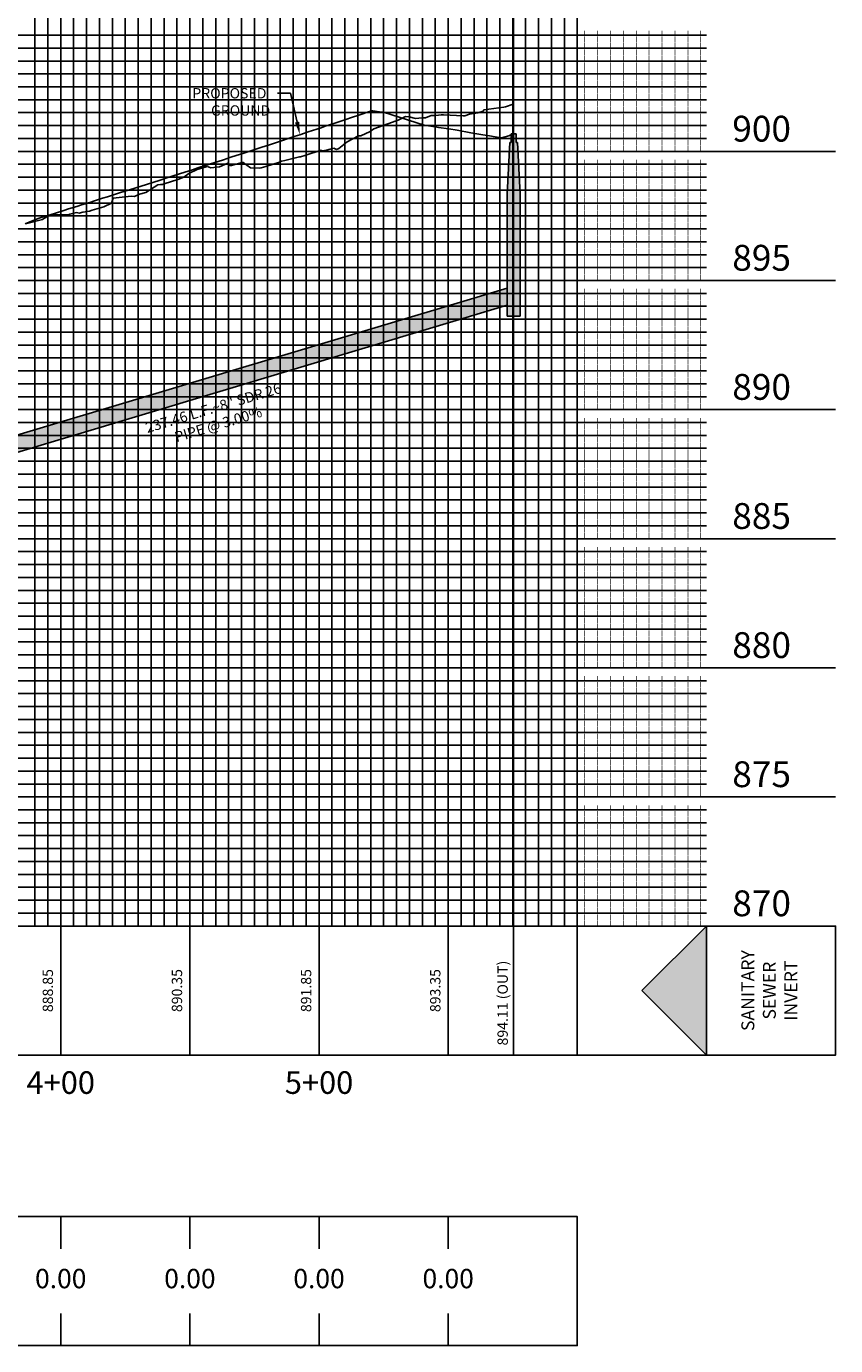
# Model space of a CAD drawing. Units: feet. Extents: x 2033098 to 2053802, y 13689570 to 13695684.
# Drawn here: x 2048017 to 2048330, y 13689621 to 13690132 of the extents above; entities that cross this region are included whole.
import ezdxf

# ---------------------------------------------------------------- set-up
doc = ezdxf.new("R2010")
doc.units = ezdxf.units.FT
doc.header["$MEASUREMENT"] = 0
doc.linetypes.add('CENTER2', pattern=[28.575, 19.05, -3.175, 3.175, -3.175])
for name, color, linetype in [('C-ANNO-MISC', 51, 'Continuous'), ('C-PROF-ANNO-OBJT', 81, 'Continuous'), ('C-PROF-PIPE-SSWR', 1, 'Continuous'), ('C-PROF-SAMP-CENTR', 1, 'CENTER2'), ('C-PROF-SAMP-FNGD', 2, 'Continuous'), ('C-PROF-VIEW-ANNO', 131, 'Continuous'), ('C-PROF-VIEW-GRID-MAJR', 47, 'Continuous'), ('C-PROF-VIEW-GRID-MINR', 49, 'Continuous'), ('C-PROF-VIEW-LABL', 81, 'Continuous'), ('C-PROF-VIEW-TITL', 47, 'Continuous')]:
    doc.layers.add(name, color=color, linetype=linetype)
doc.styles.add('A_PD-DIMS', font='simplex.shx')
doc.styles.add('BOLD', font='sanss___.ttf')
doc.styles.add('SIMPLEX', font='simplex.shx')

# ---------------------------------------------------------------- blocks, each defined once
blk = doc.blocks.new('PROF-ARROW-2')
at = {"layer": 'C-PROF-VIEW-TITL'}
h = blk.add_hatch(dxfattribs=at)
h.set_pattern_fill('DOTS', color=47, scale=5, style=0)
h.set_pattern_definition([(0, (-2310468.024, -6903833.11943), (0.15625, 0.3125), [0, -0.3125])])
h.paths.add_polyline_path([(0, 25), (0, -25), (25, 0)])
at = {"layer": 'C-PROF-VIEW-TITL', "color": 1}
blk.add_lwpolyline([(25, 0), (0, -25), (0, 25), (25, 0)], dxfattribs=at)

msp = doc.modelspace()

# ---------------------------------------------------------------- hatches: boundary and pattern name
at = {"layer": 'C-PROF-PIPE-SSWR', "linetype": 'Continuous', "lineweight": -3}
for points in [[(2048203.19, 13690067.02), (2048203.19, 13690019.75), (2048208.19, 13690019.75), (2048208.19, 13690067.02), (2048207.19, 13690087.02), (2048206.69, 13690087.02), (2048206.69, 13690090.36), (2048204.69, 13690090.36), (2048204.69, 13690087.02), (2048204.19, 13690087.02)], [(2047970.73, 13689960.93), (2047970.73, 13689954.26), (2048203.19, 13690024), (2048203.19, 13690030.67)]]:
    msp.add_hatch(color=253, dxfattribs=at).paths.add_polyline_path(points, flags=0)

# ---------------------------------------------------------------- linework, layer by layer
at = {"layer": 'C-ANNO-MISC', "linetype": 'ByBlock', "lineweight": -2}
for p, q in [((2048119.28, 13690106.12), (2048114.28, 13690106.12)), ((2048121.83, 13690094.95), (2048119.28, 13690106.12))]:
    msp.add_line(p, q, dxfattribs=at)
at = {"layer": 'C-ANNO-MISC'}
msp.add_solid([(2048122.65, 13690095.14), (2048122.95, 13690090.08), (2048121.02, 13690094.77)], dxfattribs=at)
at = {"layer": 'C-PROF-PIPE-SSWR', "color": 3, "linetype": 'Continuous', "lineweight": -3}
for p, q in [((2048206.69, 13690090.36), (2048204.69, 13690090.36)), ((2048204.69, 13690090.36), (2048204.69, 13690087.02)), ((2048206.69, 13690087.02), (2048206.69, 13690090.36)), ((2048204.19, 13690087.02), (2048203.19, 13690067.02)), ((2048204.69, 13690087.02), (2048204.19, 13690087.02)), ((2048207.19, 13690087.02), (2048206.69, 13690087.02)), ((2048208.19, 13690067.02), (2048207.19, 13690087.02)), ((2048203.19, 13690067.02), (2048203.19, 13690019.75)), ((2048208.19, 13690019.75), (2048208.19, 13690067.02)), ((2047970.73, 13689960.93), (2048203.19, 13690030.67)), ((2047970.73, 13689954.26), (2048203.19, 13690024)), ((2048203.19, 13690019.75), (2048208.19, 13690019.75))]:
    msp.add_line(p, q, dxfattribs=at)
at = {"layer": 'C-PROF-SAMP-CENTR', "color": 1, "linetype": 'CENTER2', "lineweight": -3}
for p, q in [((2048186.81, 13690097.37), (2048188.56, 13690098.01)), ((2048188.56, 13690098.01), (2048191.78, 13690098.51)), ((2048191.78, 13690098.51), (2048193.85, 13690099.24)), ((2048193.85, 13690099.24), (2048194.15, 13690099.71)), ((2048194.15, 13690099.71), (2048201.9, 13690100.77)), ((2048201.9, 13690100.77), (2048202.39, 13690100.85)), ((2048202.39, 13690100.85), (2048202.52, 13690100.88)), ((2048202.52, 13690100.88), (2048205.56, 13690101.86)), ((2048205.56, 13690101.86), (2048205.69, 13690101.91)), ((2048151.6, 13690092.32), (2048157, 13690094.28)), ((2048157, 13690094.28), (2048158.79, 13690094.92)), ((2048158.79, 13690094.92), (2048159.87, 13690095.33)), ((2048159.87, 13690095.33), (2048160.93, 13690095.65)), ((2048160.93, 13690095.65), (2048163.78, 13690097.15)), ((2048163.78, 13690097.15), (2048165.26, 13690096.97)), ((2048165.26, 13690096.97), (2048167.73, 13690096.35)), ((2048167.73, 13690096.35), (2048170.23, 13690096.6)), ((2048170.23, 13690096.6), (2048171.58, 13690096.65)), ((2048171.58, 13690096.65), (2048173.78, 13690097.49)), ((2048173.78, 13690097.49), (2048175.52, 13690097.55)), ((2048175.52, 13690097.55), (2048177.61, 13690097.75)), ((2048177.61, 13690097.75), (2048178.08, 13690097.72)), ((2048178.08, 13690097.72), (2048178.49, 13690097.71)), ((2048178.49, 13690097.71), (2048186.21, 13690097.32)), ((2048186.21, 13690097.32), (2048186.81, 13690097.37)), ((2048141.27, 13690087.27), (2048143.41, 13690088.53)), ((2048143.41, 13690088.53), (2048145.58, 13690089.59)), ((2048145.58, 13690089.59), (2048146.53, 13690089.58)), ((2048146.53, 13690089.58), (2048150.11, 13690091.27)), ((2048150.11, 13690091.27), (2048151.6, 13690092.32)), ((2048124.85, 13690081.99), (2048131.22, 13690084.08)), ((2048131.22, 13690084.08), (2048131.51, 13690083.86)), ((2048131.51, 13690083.86), (2048133.27, 13690084.11)), ((2048133.27, 13690084.11), (2048136.14, 13690084.85)), ((2048136.14, 13690084.85), (2048137.1, 13690084.28)), ((2048137.1, 13690084.28), (2048138, 13690084.79)), ((2048138, 13690084.79), (2048141.27, 13690087.27)), ((2048083.17, 13690076.55), (2048085.7, 13690077.41)), ((2048085.7, 13690077.41), (2048087.18, 13690077.73)), ((2048087.18, 13690077.73), (2048088.43, 13690077.23)), ((2048088.43, 13690077.23), (2048091.85, 13690077.69)), ((2048091.85, 13690077.69), (2048095.02, 13690079.07)), ((2048095.02, 13690079.07), (2048095.94, 13690078.04)), ((2048095.94, 13690078.04), (2048100.59, 13690079.3)), ((2048100.59, 13690079.3), (2048100.73, 13690079.27)), ((2048100.73, 13690079.27), (2048100.95, 13690079.26)), ((2048100.95, 13690079.26), (2048103.87, 13690077.23)), ((2048107.89, 13690077.25), (2048109.79, 13690077.73)), ((2048109.79, 13690077.73), (2048112.18, 13690078.55)), ((2048112.18, 13690078.55), (2048115.49, 13690079.62)), ((2048115.49, 13690079.62), (2048115.86, 13690079.76)), ((2048115.86, 13690079.76), (2048115.96, 13690079.77)), ((2048115.96, 13690079.77), (2048117.07, 13690080.02)), ((2048117.07, 13690080.02), (2048122.8, 13690081.49)), ((2048122.8, 13690081.49), (2048123.2, 13690081.49)), ((2048123.2, 13690081.49), (2048124.85, 13690081.99)), ((2048070.34, 13690071.09), (2048075.63, 13690072.67)), ((2048075.63, 13690072.67), (2048078.06, 13690073.61)), ((2048078.06, 13690073.61), (2048079.89, 13690075)), ((2048079.89, 13690075), (2048083.17, 13690076.55)), ((2048103.87, 13690077.23), (2048107.35, 13690077.14)), ((2048107.35, 13690077.14), (2048107.89, 13690077.25)), ((2048060.8, 13690067.06), (2048063.28, 13690067.71)), ((2048063.28, 13690067.71), (2048067.9, 13690070.68)), ((2048067.9, 13690070.68), (2048068.11, 13690070.72)), ((2048068.11, 13690070.72), (2048068.98, 13690070.85)), ((2048068.98, 13690070.85), (2048069.85, 13690070.85)), ((2048069.85, 13690070.85), (2048070.03, 13690070.94)), ((2048070.03, 13690070.94), (2048070.34, 13690071.09)), ((2048042.53, 13690060.88), (2048047.09, 13690062.12)), ((2048047.09, 13690062.12), (2048049.95, 13690063.57)), ((2048049.95, 13690063.57), (2048050.68, 13690065.51)), ((2048050.68, 13690065.51), (2048050.71, 13690065.52)), ((2048050.68, 13690065.51), (2048050.68, 13690065.51)), ((2048050.71, 13690065.52), (2048057.58, 13690066.23)), ((2048057.58, 13690066.23), (2048058.91, 13690066.16)), ((2048058.91, 13690066.16), (2048060.8, 13690067.06)), ((2048016.76, 13690055.61), (2048023.27, 13690057.26)), ((2048023.27, 13690057.26), (2048023.86, 13690057.6)), ((2048023.86, 13690057.6), (2048025.77, 13690058.71)), ((2048025.77, 13690058.71), (2048026.59, 13690059.23)), ((2048026.59, 13690059.23), (2048026.8, 13690059.1)), ((2048026.8, 13690059.1), (2048033.16, 13690058.99)), ((2048033.16, 13690058.99), (2048033.83, 13690059.25)), ((2048033.83, 13690059.25), (2048036.43, 13690060)), ((2048036.43, 13690060), (2048037.49, 13690059.68)), ((2048037.49, 13690059.68), (2048038.84, 13690060.13)), ((2048038.84, 13690060.13), (2048041.48, 13690060.52)), ((2048041.48, 13690060.52), (2048042.53, 13690060.88))]:
    msp.add_line(p, q, dxfattribs=at)
at = {"layer": 'C-PROF-SAMP-FNGD', "color": 2, "linetype": 'Continuous', "lineweight": -3}
for p, q in [((2048146.13, 13690097.77), (2048149.53, 13690098.9)), ((2048149.53, 13690098.9), (2048150.71, 13690099.3)), ((2048150.71, 13690099.3), (2048150.98, 13690099.37)), ((2048150.98, 13690099.37), (2048151.23, 13690099.33)), ((2048151.23, 13690099.33), (2048153.76, 13690098.99)), ((2048153.76, 13690098.99), (2048155.25, 13690098.77)), ((2048155.25, 13690098.77), (2048171.11, 13690093.72)), ((2048127.86, 13690091.7), (2048131.14, 13690092.78)), ((2048131.14, 13690092.78), (2048132.77, 13690093.33)), ((2048132.77, 13690093.33), (2048136.13, 13690094.44)), ((2048136.13, 13690094.44), (2048137.68, 13690094.96)), ((2048137.68, 13690094.96), (2048141.13, 13690096.1)), ((2048141.13, 13690096.1), (2048142.58, 13690096.59)), ((2048142.58, 13690096.59), (2048146.13, 13690097.77)), ((2048171.11, 13690093.72), (2048171.79, 13690093.62)), ((2048171.79, 13690093.62), (2048175.32, 13690093.09)), ((2048175.32, 13690093.09), (2048176.63, 13690092.89)), ((2048176.63, 13690092.89), (2048180.54, 13690092.29)), ((2048113.1, 13690086.84), (2048116.18, 13690087.84)), ((2048116.18, 13690087.84), (2048118.03, 13690088.46)), ((2048118.03, 13690088.46), (2048121.17, 13690089.48)), ((2048121.17, 13690089.48), (2048122.95, 13690090.08)), ((2048122.95, 13690090.08), (2048126.15, 13690091.13)), ((2048126.15, 13690091.13), (2048127.86, 13690091.7)), ((2048180.54, 13690092.29), (2048183.86, 13690091.77)), ((2048183.86, 13690091.77), (2048189.09, 13690090.76)), ((2048189.09, 13690090.76), (2048193.04, 13690090.16)), ((2048193.04, 13690090.16), (2048197.17, 13690089.51)), ((2048197.17, 13690089.51), (2048197.78, 13690089.4)), ((2048197.78, 13690089.4), (2048201.02, 13690088.88)), ((2048201.02, 13690088.88), (2048203.8, 13690089.68)), ((2048203.8, 13690089.68), (2048204.06, 13690089.77)), ((2048204.06, 13690089.77), (2048204.08, 13690089.78)), ((2048204.08, 13690089.78), (2048204.38, 13690089.87)), ((2048204.38, 13690089.87), (2048204.73, 13690089.99)), ((2048204.73, 13690089.99), (2048205.16, 13690090.17)), ((2048205.16, 13690090.17), (2048205.69, 13690090.36)), ((2048098.29, 13690082), (2048101.24, 13690082.95)), ((2048101.24, 13690082.95), (2048103.23, 13690083.61)), ((2048103.23, 13690083.61), (2048106.22, 13690084.58)), ((2048106.22, 13690084.58), (2048108.17, 13690085.22)), ((2048108.17, 13690085.22), (2048111.2, 13690086.21)), ((2048111.2, 13690086.21), (2048113.1, 13690086.84)), ((2048083.42, 13690077.18), (2048086.31, 13690078.11)), ((2048086.31, 13690078.11), (2048088.38, 13690078.79)), ((2048088.38, 13690078.79), (2048091.29, 13690079.72)), ((2048091.29, 13690079.72), (2048093.34, 13690080.39)), ((2048093.34, 13690080.39), (2048096.26, 13690081.34)), ((2048096.26, 13690081.34), (2048098.29, 13690082)), ((2048066.42, 13690071.73), (2048068.48, 13690072.39)), ((2048068.48, 13690072.39), (2048071.39, 13690073.32)), ((2048071.39, 13690073.32), (2048073.47, 13690073.99)), ((2048073.47, 13690073.99), (2048076.37, 13690074.91)), ((2048076.37, 13690074.91), (2048078.44, 13690075.58)), ((2048078.44, 13690075.58), (2048081.34, 13690076.51)), ((2048081.34, 13690076.51), (2048083.42, 13690077.18)), ((2048051.5, 13690067), (2048053.47, 13690067.63)), ((2048053.47, 13690067.63), (2048056.47, 13690068.57)), ((2048056.47, 13690068.57), (2048057.35, 13690068.85)), ((2048057.35, 13690068.85), (2048058.66, 13690069.26)), ((2048058.66, 13690069.26), (2048059.79, 13690069.63)), ((2048059.79, 13690069.63), (2048061.45, 13690070.15)), ((2048061.45, 13690070.15), (2048061.47, 13690070.15)), ((2048061.47, 13690070.15), (2048061.51, 13690070.17)), ((2048061.51, 13690070.17), (2048063.52, 13690070.81)), ((2048063.52, 13690070.81), (2048066.42, 13690071.73)), ((2048033.32, 13690061.31), (2048036.57, 13690062.31)), ((2048036.57, 13690062.31), (2048038.37, 13690062.88)), ((2048038.37, 13690062.88), (2048041.55, 13690063.87)), ((2048041.55, 13690063.87), (2048043.42, 13690064.46)), ((2048043.42, 13690064.46), (2048046.52, 13690065.43)), ((2048046.52, 13690065.43), (2048048.45, 13690066.04)), ((2048048.45, 13690066.04), (2048051.5, 13690067)), ((2048018.11, 13690056.14), (2048021.62, 13690057.67)), ((2048021.62, 13690057.67), (2048023.19, 13690058.17)), ((2048023.19, 13690058.17), (2048026.6, 13690059.22)), ((2048026.6, 13690059.22), (2048028.26, 13690059.74)), ((2048028.26, 13690059.74), (2048031.59, 13690060.76)), ((2048031.59, 13690060.76), (2048033.32, 13690061.31)), ((2048016.63, 13690055.49), (2048018.11, 13690056.14))]:
    msp.add_line(p, q, dxfattribs=at)
at = {"layer": 'C-PROF-VIEW-GRID-MAJR', "color": 47, "linetype": 'Continuous', "lineweight": -3}
for p, q in [((2048030.35, 13689783.61), (2048030.35, 13690283.61)), ((2048080.35, 13689783.61), (2048080.35, 13690283.61)), ((2048130.35, 13689783.61), (2048130.35, 13690283.61)), ((2048180.35, 13689783.61), (2048180.35, 13690283.61)), ((2048230.35, 13689783.61), (2048230.35, 13690283.61)), ((2048230.35, 13689783.61), (2048230.35, 13690283.61)), ((2047730.35, 13690083.61), (2048230.35, 13690083.61)), ((2048230.35, 13690083.61), (2048330.35, 13690083.61)), ((2047730.35, 13690033.61), (2048230.35, 13690033.61)), ((2048230.35, 13690033.61), (2048330.35, 13690033.61)), ((2047730.35, 13689983.61), (2048230.35, 13689983.61)), ((2048230.35, 13689983.61), (2048330.35, 13689983.61)), ((2047730.35, 13689933.61), (2048230.35, 13689933.61)), ((2048230.35, 13689933.61), (2048330.35, 13689933.61)), ((2047730.35, 13689883.61), (2048230.35, 13689883.61)), ((2048230.35, 13689883.61), (2048330.35, 13689883.61)), ((2047730.35, 13689833.61), (2048230.35, 13689833.61)), ((2048230.35, 13689833.61), (2048330.35, 13689833.61)), ((2047730.35, 13689783.61), (2048230.35, 13689783.61)), ((2047730.35, 13689783.61), (2048230.35, 13689783.61)), ((2048030.35, 13689733.61), (2048030.35, 13689783.61)), ((2048080.35, 13689733.61), (2048080.35, 13689783.61)), ((2048130.35, 13689733.61), (2048130.35, 13689783.61)), ((2048180.35, 13689733.61), (2048180.35, 13689783.61)), ((2048230.35, 13689783.61), (2048330.35, 13689783.61)), ((2048230.35, 13689733.61), (2048230.35, 13689783.61)), ((2048030.35, 13689671.11), (2048030.35, 13689658.61)), ((2048080.35, 13689671.11), (2048080.35, 13689658.61)), ((2048130.35, 13689671.11), (2048130.35, 13689658.61)), ((2048180.35, 13689671.11), (2048180.35, 13689658.61)), ((2048230.35, 13689671.11), (2048230.35, 13689658.61)), ((2048030.35, 13689621.11), (2048030.35, 13689633.61)), ((2048080.35, 13689621.11), (2048080.35, 13689633.61)), ((2048130.35, 13689621.11), (2048130.35, 13689633.61)), ((2048180.35, 13689621.11), (2048180.35, 13689633.61)), ((2048230.35, 13689621.11), (2048230.35, 13689633.61))]:
    msp.add_line(p, q, dxfattribs=at)
at = {"layer": 'C-PROF-VIEW-GRID-MINR', "color": 49, "linetype": 'Continuous', "lineweight": -3}
for p, q in [((2048020.35, 13689783.61), (2048020.35, 13690283.61)), ((2048025.35, 13689783.61), (2048025.35, 13690283.61)), ((2048035.35, 13689783.61), (2048035.35, 13690283.61)), ((2048040.35, 13689783.61), (2048040.35, 13690283.61)), ((2048045.35, 13689783.61), (2048045.35, 13690283.61)), ((2048050.35, 13689783.61), (2048050.35, 13690283.61)), ((2048055.35, 13689783.61), (2048055.35, 13690283.61)), ((2048060.35, 13689783.61), (2048060.35, 13690283.61)), ((2048065.35, 13689783.61), (2048065.35, 13690283.61)), ((2048070.35, 13689783.61), (2048070.35, 13690283.61)), ((2048075.35, 13689783.61), (2048075.35, 13690283.61)), ((2048085.35, 13689783.61), (2048085.35, 13690283.61)), ((2048090.35, 13689783.61), (2048090.35, 13690283.61)), ((2048095.35, 13689783.61), (2048095.35, 13690283.61)), ((2048100.35, 13689783.61), (2048100.35, 13690283.61)), ((2048105.35, 13689783.61), (2048105.35, 13690283.61)), ((2048110.35, 13689783.61), (2048110.35, 13690283.61)), ((2048115.35, 13689783.61), (2048115.35, 13690283.61)), ((2048120.35, 13689783.61), (2048120.35, 13690283.61)), ((2048125.35, 13689783.61), (2048125.35, 13690283.61)), ((2048135.35, 13689783.61), (2048135.35, 13690283.61)), ((2048140.35, 13689783.61), (2048140.35, 13690283.61)), ((2048145.35, 13689783.61), (2048145.35, 13690283.61)), ((2048150.35, 13689783.61), (2048150.35, 13690283.61)), ((2048155.35, 13689783.61), (2048155.35, 13690283.61)), ((2048160.35, 13689783.61), (2048160.35, 13690283.61)), ((2048165.35, 13689783.61), (2048165.35, 13690283.61)), ((2048170.35, 13689783.61), (2048170.35, 13690283.61)), ((2048175.35, 13689783.61), (2048175.35, 13690283.61)), ((2048185.35, 13689783.61), (2048185.35, 13690283.61)), ((2048190.35, 13689783.61), (2048190.35, 13690283.61)), ((2048195.35, 13689783.61), (2048195.35, 13690283.61)), ((2048200.35, 13689783.61), (2048200.35, 13690283.61)), ((2048205.35, 13689783.61), (2048205.35, 13690283.61)), ((2048210.35, 13689783.61), (2048210.35, 13690283.61)), ((2048215.35, 13689783.61), (2048215.35, 13690283.61)), ((2048220.35, 13689783.61), (2048220.35, 13690283.61)), ((2048225.35, 13689783.61), (2048225.35, 13690283.61)), ((2047730.35, 13690128.61), (2048230.35, 13690128.61)), ((2048230.35, 13690128.61), (2048280.35, 13690128.61)), ((2047730.35, 13690123.61), (2048230.35, 13690123.61)), ((2048230.35, 13690123.61), (2048280.35, 13690123.61)), ((2047730.35, 13690118.61), (2048230.35, 13690118.61)), ((2048230.35, 13690118.61), (2048280.35, 13690118.61)), ((2047730.35, 13690113.61), (2048230.35, 13690113.61)), ((2048230.35, 13690113.61), (2048280.35, 13690113.61)), ((2047730.35, 13690108.61), (2048230.35, 13690108.61)), ((2048230.35, 13690108.61), (2048280.35, 13690108.61)), ((2047730.35, 13690103.61), (2048230.35, 13690103.61)), ((2048230.35, 13690103.61), (2048280.35, 13690103.61)), ((2047730.35, 13690098.61), (2048230.35, 13690098.61)), ((2048230.35, 13690098.61), (2048280.35, 13690098.61)), ((2047730.35, 13690093.61), (2048230.35, 13690093.61)), ((2048230.35, 13690093.61), (2048280.35, 13690093.61)), ((2047730.35, 13690088.61), (2048230.35, 13690088.61)), ((2048230.35, 13690088.61), (2048280.35, 13690088.61)), ((2047730.35, 13690078.61), (2048230.35, 13690078.61)), ((2048230.35, 13690078.61), (2048280.35, 13690078.61)), ((2047730.35, 13690073.61), (2048230.35, 13690073.61)), ((2048230.35, 13690073.61), (2048280.35, 13690073.61)), ((2047730.35, 13690068.61), (2048230.35, 13690068.61)), ((2048230.35, 13690068.61), (2048280.35, 13690068.61)), ((2047730.35, 13690063.61), (2048230.35, 13690063.61)), ((2048230.35, 13690063.61), (2048280.35, 13690063.61)), ((2047730.35, 13690058.61), (2048230.35, 13690058.61)), ((2048230.35, 13690058.61), (2048280.35, 13690058.61)), ((2047730.35, 13690053.61), (2048230.35, 13690053.61)), ((2048230.35, 13690053.61), (2048280.35, 13690053.61)), ((2047730.35, 13690048.61), (2048230.35, 13690048.61)), ((2048230.35, 13690048.61), (2048280.35, 13690048.61)), ((2047730.35, 13690043.61), (2048230.35, 13690043.61)), ((2048230.35, 13690043.61), (2048280.35, 13690043.61)), ((2047730.35, 13690038.61), (2048230.35, 13690038.61)), ((2048230.35, 13690038.61), (2048280.35, 13690038.61)), ((2047730.35, 13690028.61), (2048230.35, 13690028.61)), ((2048230.35, 13690028.61), (2048280.35, 13690028.61)), ((2047730.35, 13690023.61), (2048230.35, 13690023.61)), ((2048230.35, 13690023.61), (2048280.35, 13690023.61)), ((2047730.35, 13690018.61), (2048230.35, 13690018.61)), ((2048230.35, 13690018.61), (2048280.35, 13690018.61)), ((2047730.35, 13690013.61), (2048230.35, 13690013.61)), ((2048230.35, 13690013.61), (2048280.35, 13690013.61)), ((2047730.35, 13690008.61), (2048230.35, 13690008.61)), ((2048230.35, 13690008.61), (2048280.35, 13690008.61)), ((2047730.35, 13690003.61), (2048230.35, 13690003.61)), ((2048230.35, 13690003.61), (2048280.35, 13690003.61)), ((2047730.35, 13689998.61), (2048230.35, 13689998.61)), ((2048230.35, 13689998.61), (2048280.35, 13689998.61)), ((2047730.35, 13689993.61), (2048230.35, 13689993.61)), ((2048230.35, 13689993.61), (2048280.35, 13689993.61)), ((2047730.35, 13689988.61), (2048230.35, 13689988.61)), ((2048230.35, 13689988.61), (2048280.35, 13689988.61)), ((2047730.35, 13689978.61), (2048230.35, 13689978.61)), ((2048230.35, 13689978.61), (2048280.35, 13689978.61)), ((2047730.35, 13689973.61), (2048230.35, 13689973.61)), ((2048230.35, 13689973.61), (2048280.35, 13689973.61)), ((2047730.35, 13689968.61), (2048230.35, 13689968.61)), ((2048230.35, 13689968.61), (2048280.35, 13689968.61)), ((2047730.35, 13689963.61), (2048230.35, 13689963.61)), ((2048230.35, 13689963.61), (2048280.35, 13689963.61)), ((2047730.35, 13689958.61), (2048230.35, 13689958.61)), ((2048230.35, 13689958.61), (2048280.35, 13689958.61)), ((2047730.35, 13689953.61), (2048230.35, 13689953.61)), ((2048230.35, 13689953.61), (2048280.35, 13689953.61)), ((2047730.35, 13689948.61), (2048230.35, 13689948.61)), ((2048230.35, 13689948.61), (2048280.35, 13689948.61)), ((2047730.35, 13689943.61), (2048230.35, 13689943.61)), ((2048230.35, 13689943.61), (2048280.35, 13689943.61)), ((2047730.35, 13689938.61), (2048230.35, 13689938.61)), ((2048230.35, 13689938.61), (2048280.35, 13689938.61)), ((2047730.35, 13689928.61), (2048230.35, 13689928.61)), ((2048230.35, 13689928.61), (2048280.35, 13689928.61)), ((2047730.35, 13689923.61), (2048230.35, 13689923.61)), ((2048230.35, 13689923.61), (2048280.35, 13689923.61)), ((2047730.35, 13689918.61), (2048230.35, 13689918.61)), ((2048230.35, 13689918.61), (2048280.35, 13689918.61)), ((2047730.35, 13689913.61), (2048230.35, 13689913.61)), ((2048230.35, 13689913.61), (2048280.35, 13689913.61)), ((2047730.35, 13689908.61), (2048230.35, 13689908.61)), ((2048230.35, 13689908.61), (2048280.35, 13689908.61)), ((2047730.35, 13689903.61), (2048230.35, 13689903.61)), ((2047730.35, 13689898.61), (2048230.35, 13689898.61)), ((2048230.35, 13689903.61), (2048280.35, 13689903.61)), ((2048230.35, 13689898.61), (2048280.35, 13689898.61)), ((2047730.35, 13689893.61), (2048230.35, 13689893.61)), ((2048230.35, 13689893.61), (2048280.35, 13689893.61)), ((2047730.35, 13689888.61), (2048230.35, 13689888.61)), ((2048230.35, 13689888.61), (2048280.35, 13689888.61)), ((2047730.35, 13689878.61), (2048230.35, 13689878.61)), ((2048230.35, 13689878.61), (2048280.35, 13689878.61)), ((2047730.35, 13689873.61), (2048230.35, 13689873.61)), ((2048230.35, 13689873.61), (2048280.35, 13689873.61)), ((2047730.35, 13689868.61), (2048230.35, 13689868.61)), ((2048230.35, 13689868.61), (2048280.35, 13689868.61)), ((2047730.35, 13689863.61), (2048230.35, 13689863.61)), ((2048230.35, 13689863.61), (2048280.35, 13689863.61)), ((2047730.35, 13689858.61), (2048230.35, 13689858.61)), ((2048230.35, 13689858.61), (2048280.35, 13689858.61)), ((2047730.35, 13689853.61), (2048230.35, 13689853.61)), ((2048230.35, 13689853.61), (2048280.35, 13689853.61)), ((2047730.35, 13689848.61), (2048230.35, 13689848.61)), ((2048230.35, 13689848.61), (2048280.35, 13689848.61)), ((2047730.35, 13689843.61), (2048230.35, 13689843.61)), ((2048230.35, 13689843.61), (2048280.35, 13689843.61)), ((2047730.35, 13689838.61), (2048230.35, 13689838.61)), ((2048230.35, 13689838.61), (2048280.35, 13689838.61)), ((2047730.35, 13689828.61), (2048230.35, 13689828.61)), ((2048230.35, 13689828.61), (2048280.35, 13689828.61)), ((2047730.35, 13689823.61), (2048230.35, 13689823.61)), ((2048230.35, 13689823.61), (2048280.35, 13689823.61)), ((2047730.35, 13689818.61), (2048230.35, 13689818.61)), ((2048230.35, 13689818.61), (2048280.35, 13689818.61)), ((2047730.35, 13689813.61), (2048230.35, 13689813.61)), ((2048230.35, 13689813.61), (2048280.35, 13689813.61)), ((2047730.35, 13689808.61), (2048230.35, 13689808.61)), ((2048230.35, 13689808.61), (2048280.35, 13689808.61)), ((2047730.35, 13689803.61), (2048230.35, 13689803.61)), ((2048230.35, 13689803.61), (2048280.35, 13689803.61)), ((2047730.35, 13689798.61), (2048230.35, 13689798.61)), ((2048230.35, 13689798.61), (2048280.35, 13689798.61)), ((2047730.35, 13689793.61), (2048230.35, 13689793.61)), ((2048230.35, 13689793.61), (2048280.35, 13689793.61)), ((2047730.35, 13689788.61), (2048230.35, 13689788.61)), ((2048230.35, 13689788.61), (2048280.35, 13689788.61))]:
    msp.add_line(p, q, dxfattribs=at)
at = {"layer": 'C-PROF-VIEW-LABL', "color": 81, "linetype": 'Continuous', "lineweight": -3}
for p, q in [((2048205.69, 13690090.36), (2048205.69, 13690283.61)), ((2048205.69, 13689733.61), (2048205.69, 13690090.36))]:
    msp.add_line(p, q, dxfattribs=at)
at = {"layer": 'C-PROF-VIEW-TITL', "color": 47, "linetype": 'Continuous', "lineweight": -3}
for p, q in [((2048280.35, 13689783.61), (2048230.35, 13689783.61)), ((2048280.35, 13689733.61), (2048230.35, 13689733.61))]:
    msp.add_line(p, q, dxfattribs=at)
for points in [[(2047730.35, 13689733.61), (2048230.35, 13689733.61), (2048230.35, 13689783.61), (2047730.35, 13689783.61)], [(2047730.35, 13689733.61), (2048230.35, 13689733.61), (2048230.35, 13689783.61), (2047730.35, 13689783.61)], [(2048280.35, 13689733.61), (2048280.35, 13689783.61), (2048330.35, 13689783.61), (2048330.35, 13689733.61)], [(2047730.35, 13689621.11), (2048230.35, 13689621.11), (2048230.35, 13689671.11), (2047730.35, 13689671.11)]]:
    msp.add_3dface(points, dxfattribs=at)

# ---------------------------------------------------------------- block references
at = {"layer": 'C-PROF-VIEW-TITL', "color": 47, "linetype": 'Continuous', "lineweight": -3, "rotation": 180}
msp.add_blockref('PROF-ARROW-2', (2048280.35, 13689758.61), dxfattribs=at)

# ---------------------------------------------------------------- texts
at = {"layer": 'C-ANNO-MISC', "style": 'A_PD-DIMS'}
for s, p in [('PROPOSED', (2048081.3, 13690104.12)), ('GROUND', (2048088.54, 13690097.45))]:
    msp.add_text(s, height=4, dxfattribs=at).set_placement(p)
at = {"layer": 'C-PROF-ANNO-OBJT', "color": 81, "linetype": 'Continuous', "lineweight": -3, "char_height": 4, "attachment_point": 8, "rotation": 90, "style": 'SIMPLEX'}
for s, insert in [('888.85', (2048028.6, 13689758.61)), ('890.35', (2048078.6, 13689758.61)), ('891.85', (2048128.6, 13689758.61)), ('893.35', (2048178.6, 13689758.61))]:
    msp.add_mtext(s, dxfattribs=dict(at, insert=insert))
at = {"layer": 'C-PROF-VIEW-ANNO', "color": 131, "linetype": 'Continuous', "lineweight": -3, "style": 'BOLD'}
for s, insert, char_height, attachment_point in [('900', (2048290.35, 13690091.11), 10, 4), ('895', (2048290.35, 13690041.11), 10, 4), ('890', (2048290.35, 13689991.11), 10, 4), ('885', (2048290.35, 13689941.11), 10, 4), ('880', (2048290.35, 13689891.11), 10, 4), ('875', (2048290.35, 13689841.11), 10, 4), ('870', (2048290.35, 13689791.11), 10, 4), ('4+00', (2048030.35, 13689727.36), 8.75, 2), ('5+00', (2048130.35, 13689727.36), 8.75, 2)]:
    msp.add_mtext(s, dxfattribs=dict(at, insert=insert, char_height=char_height, attachment_point=attachment_point))
at = {"layer": 'C-PROF-VIEW-GRID-MINR', "color": 47, "linetype": 'Continuous', "lineweight": -3, "char_height": 3, "attachment_point": 4, "rotation": 90, "style": 'SIMPLEX'}
for insert in [(2048253.7, 13690123.61), (2048253.7, 13690118.61), (2048253.7, 13690113.61), (2048253.7, 13690108.61), (2048253.7, 13690103.61), (2048253.7, 13690098.61), (2048253.7, 13690093.61), (2048253.7, 13690088.61), (2048253.7, 13690083.61), (2048253.7, 13690073.61), (2048253.7, 13690068.61), (2048253.7, 13690063.61), (2048253.7, 13690058.61), (2048253.7, 13690053.61), (2048253.7, 13690048.61), (2048253.7, 13690043.61), (2048253.7, 13690038.61), (2048253.7, 13690033.61), (2048253.7, 13690023.61), (2048253.7, 13690018.61), (2048253.7, 13690013.61), (2048253.7, 13690008.61), (2048253.7, 13690003.61), (2048253.7, 13689998.61), (2048253.7, 13689993.61), (2048253.7, 13689988.61), (2048253.7, 13689983.61), (2048253.7, 13689973.61), (2048253.7, 13689968.61), (2048253.7, 13689963.61), (2048253.7, 13689958.61), (2048253.7, 13689953.61), (2048253.7, 13689948.61), (2048253.7, 13689943.61), (2048253.7, 13689938.61), (2048253.7, 13689933.61), (2048253.7, 13689923.61), (2048253.7, 13689918.61), (2048253.7, 13689913.61), (2048253.7, 13689908.61), (2048253.7, 13689903.61), (2048253.7, 13689898.61), (2048253.7, 13689893.61), (2048253.7, 13689888.61), (2048253.7, 13689883.61), (2048253.7, 13689873.61), (2048253.7, 13689868.61), (2048253.7, 13689863.61), (2048253.7, 13689858.61), (2048253.7, 13689853.61), (2048253.7, 13689848.61), (2048253.7, 13689843.61), (2048253.7, 13689838.61), (2048253.7, 13689833.61), (2048253.7, 13689823.61), (2048253.7, 13689818.61), (2048253.7, 13689813.61), (2048253.7, 13689808.61), (2048253.7, 13689803.61), (2048253.7, 13689798.61), (2048253.7, 13689793.61), (2048253.7, 13689788.61), (2048253.7, 13689783.61)]:
    msp.add_mtext('{\\Fsimplex.shx|c0;\\C256; \\P___\\P___\\P___\\P___\\P___\\P___\\P___\\P___\\P___\\P\\C0;___}', dxfattribs=dict(at, insert=insert))
at = {"layer": 'C-PROF-VIEW-LABL', "color": 81, "linetype": 'Continuous', "lineweight": -3, "char_height": 4, "style": 'SIMPLEX'}
for s, insert, attachment_point, rotation in [('237.46 L.F.~8" SDR 26\\PPIPE @ 3.00%', (2048088.85, 13689986.18), 2, 16.6992), ('894.11 (OUT)', (2048199.44, 13689737.36), 1, 90)]:
    msp.add_mtext(s, dxfattribs=dict(at, insert=insert, attachment_point=attachment_point, rotation=rotation))
at = {"layer": 'C-PROF-VIEW-TITL', "color": 131, "linetype": 'Continuous', "lineweight": -3, "insert": (2048305.35, 13689758.61), "char_height": 5, "attachment_point": 5, "rotation": 90, "style": 'SIMPLEX'}
msp.add_mtext('SANITARY\\PSEWER\\PINVERT', dxfattribs=at)

# ---------------------------------------------------------------- next in the draw order: texts
at = {"layer": 'C-PROF-ANNO-OBJT', "color": 131, "linetype": 'Continuous', "lineweight": -3, "char_height": 7.5, "width": 19.2648, "attachment_point": 5, "style": 'BOLD', "bg_fill": 3, "box_fill_scale": 1.166667, "bg_fill_color": 256, "bg_fill_true_color": 13158600, "bg_fill_transparency": 0}
for insert in [(2048030.35, 13689646.11), (2048080.35, 13689646.11), (2048130.35, 13689646.11), (2048180.35, 13689646.11)]:
    msp.add_mtext('0.00', dxfattribs=dict(at, insert=insert))

doc.saveas('drawing.dxf')
